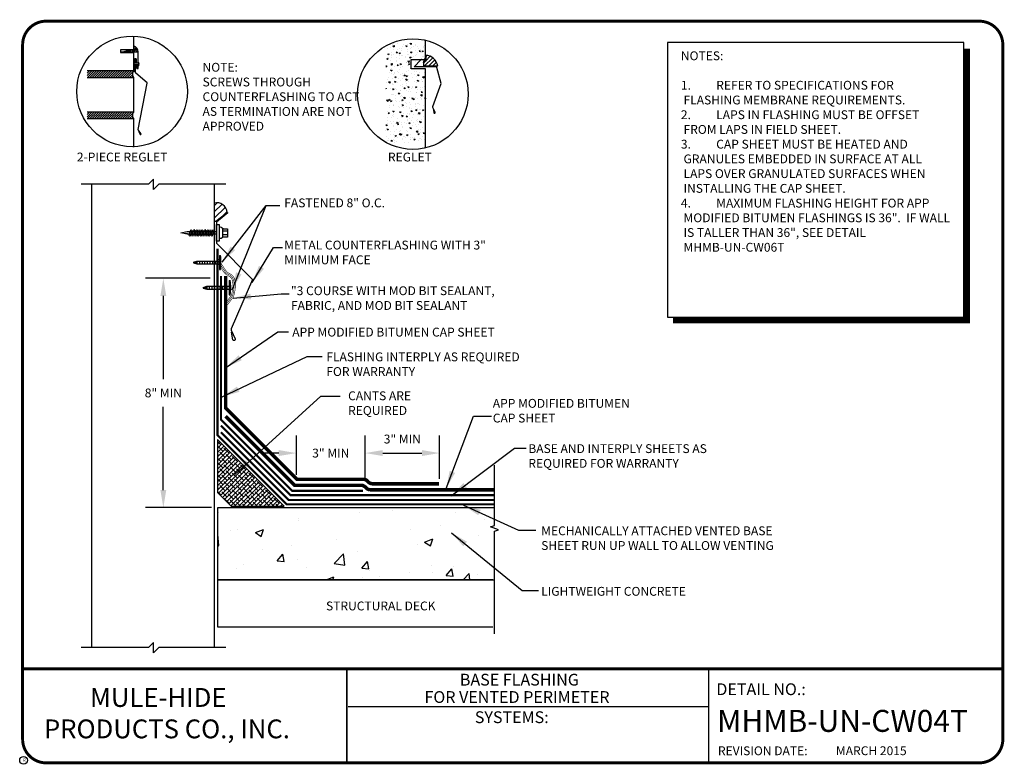
# Model space of a CAD drawing. Extents: x 0.3 to 10.8, y 0.3 to 8.2.
import ezdxf
from ezdxf.enums import TextEntityAlignment as Align

# ---------------------------------------------------------------- set-up
doc = ezdxf.new("R2010")
doc.units = 0
doc.header["$MEASUREMENT"] = 0
doc.layers.get('0').update_dxf_attribs({"linetype": 'CONTINUOUS'})
doc.layers.get('DEFPOINTS').update_dxf_attribs({"linetype": 'CONTINUOUS'})
for name, color, linetype in [('DETAIL', 7, 'CONTINUOUS'), ('DLdetails', 7, 'CONTINUOUS'), ('DRAWING', 7, 'CONTINUOUS'), ('R-DETL-DECK', 7, 'CONTINUOUS'), ('R-DETL-FAST', 7, 'CONTINUOUS'), ('R-DETL-INSL', 7, 'CONTINUOUS'), ('R-DETL-MEMB', 7, 'CONTINUOUS'), ('R-DETL-MISC', 7, 'CONTINUOUS'), ('R-DETL-SEAL', 7, 'CONTINUOUS'), ('R-DETL-SHTM', 7, 'CONTINUOUS'), ('R-DETL-WALL', 7, 'CONTINUOUS'), ('TEXT', 7, 'CONTINUOUS'), ('TEXT-DATE', 7, 'CONTINUOUS'), ('TEXT-DETAILNAME', 7, 'CONTINUOUS'), ('TEXT-DETAILNO', 7, 'CONTINUOUS'), ('TEXT-NAME', 7, 'CONTINUOUS'), ('TEXT-SYSTEMS', 7, 'CONTINUOUS')]:
    doc.layers.add(name, color=color, linetype=linetype)
doc.styles.add('MHLRG', font='arialbd.ttf', dxfattribs={"height": 0.25})
doc.styles.add('MHMED', font='arialbd.ttf', dxfattribs={"height": 0.2})
doc.styles.add('MHSML', font='arialbd.ttf', dxfattribs={"height": 0.125})
doc.styles.add('ROMSFULL', font='romans.shx', dxfattribs={"height": 0.09375})
doc.styles.get("Standard").update_dxf_attribs({"font": 'arial.ttf'})
doc.dimstyles.new('ROMSFULL', dxfattribs={"dimtxt": 0.09375, "dimasz": 0.1875, "dimexe": 0.1875, "dimexo": 0.0625, "dimgap": 0.09, "dimtad": 0, "dimtih": 1, "dimtoh": 1, "dimdec": 5, "dimzin": 0, "dimdsep": 46, "dimlunit": 4, "dimtxsty": 'ROMSFULL', "dimcen": 0.09, "dimadec": 0, "dimazin": 0, "dimtfac": 1, "dimtdec": 5, "dimtofl": 0, "dimtmove": 0, "dimatfit": 3, "dimfxl": 1, "dimtolj": 1, "dimtzin": 0, "dimarcsym": 0})

# ---------------------------------------------------------------- blocks, each defined once
blk = doc.blocks.new('MHMB-TITL-BLOCK')
for p, q in [((0.365, 7.984), (0.365, 1.396)), ((3.802, 1.362), (3.802, 0.364)), ((3.806, 1.361), (3.806, 0.364)), ((7.643, 1.362), (7.643, 0.375)), ((7.643, 0.957), (3.818, 0.957))]:
    blk.add_line(p, q)
at = {"const_width": 0.0312}
blk.add_lwpolyline([(0.615, 0.364), (10.516, 0.364, 0.414214), (10.766, 0.614), (10.766, 7.984, 0.414214), (10.516, 8.234), (0.615, 8.234, 0.414214), (0.365, 7.984), (0.365, 0.614, 0.414214)], format="xyb", close=True, dxfattribs=at)
blk.add_lwpolyline([(10.766, 1.362), (0.366, 1.362)], dxfattribs=at)
at = {"layer": 'R-DETL-MEMB'}
blk.add_circle((0.375, 0.391), 0.0411, dxfattribs=at)
blk.add_circle((0.375, 0.391), 0.0411, dxfattribs=at)
at = {"insert": (7.743, 0.539), "char_height": 0.09375, "width": 1.27707, "attachment_point": 1, "style": 'ROMSFULL'}
blk.add_mtext('REVISION DATE:', dxfattribs=at)
at = {"layer": 'R-DETL-MEMB'}
blk.add_text('R', height=0.0341, dxfattribs=at).set_placement((0.368, 0.375))
blk.add_text('R', height=0.0341, dxfattribs=at).set_placement((0.368, 0.375))
at = {"layer": 'TEXT-DATE', "style": 'ROMSFULL'}
blk.add_attdef('REVISEDDATE', text='', height=0.0938, dxfattribs=at).set_placement((9.37, 0.446), align=Align.CENTER)
at = {"layer": 'TEXT-DETAILNAME', "style": 'MHSML'}
for tag, p in [('DETAILNAME1', (5.636, 1.184)), ('DETAILNAME2', (5.611, 1))]:
    blk.add_attdef(tag, text='', height=0.125, dxfattribs=at).set_placement(p, align=Align.CENTER)
at = {"layer": 'TEXT-DETAILNO', "style": 'MHSML'}
blk.add_text('DETAIL NO.:', height=0.125, dxfattribs=at).set_placement((7.726, 1.083))
at = {"layer": 'TEXT-DETAILNO', "style": 'MHLRG'}
blk.add_attdef('DETAILNO', (7.734, 0.693), '', height=0.233, dxfattribs=at)
at = {"layer": 'TEXT-NAME', "insert": (0.591, 1.158), "char_height": 0.2, "width": 3.0634, "attachment_point": 1, "style": 'MHMED'}
blk.add_mtext('{\\fArial|b1|i0|c0|p34;        MULE-HIDE\\PPRODUCTS CO., INC.}', dxfattribs=at)
at = {"layer": 'TEXT-SYSTEMS', "style": 'MHSML'}
blk.add_text('SYSTEMS:', height=0.125, dxfattribs=at).set_placement((5.555, 0.786), align=Align.CENTER)
for tag, p in [('SYSTEMS1', (5.569, 0.619)), ('SYSTEMS2', (5.578, 0.448))]:
    blk.add_attdef(tag, text='', height=0.125, dxfattribs=at).set_placement(p, align=Align.CENTER)
blk = doc.blocks.new('*D58')
at = {"layer": 'DEFPOINTS', "color": 0}
for p in [(3.999, 3.651), (3.27, 3.358), (3.999, 3.307)]:
    blk.add_point(p, dxfattribs=at)
at = {"layer": 'TEXT', "color": 0, "lineweight": -2}
for p, q in [((3.27, 3.42), (3.27, 3.839)), ((3.999, 3.37), (3.999, 3.839)), ((3.083, 3.651), (2.895, 3.651)), ((4.187, 3.651), (4.374, 3.651))]:
    blk.add_line(p, q, dxfattribs=at)
at = {"layer": 'TEXT', "color": 0}
for points in [[(3.083, 3.683), (3.083, 3.62), (3.27, 3.651)], [(4.187, 3.683), (4.187, 3.62), (3.999, 3.651)]]:
    blk.add_solid(points, dxfattribs=at)
at = {"layer": 'TEXT', "color": 0, "insert": (3.635, 3.651), "char_height": 0.0938, "attachment_point": 5, "style": 'ROMSFULL'}
blk.add_mtext('\\A1;3" MIN', dxfattribs=at)
blk = doc.blocks.new('*D59')
at = {"layer": 'DEFPOINTS', "color": 0}
for p in [(4.79, 3.651), (3.999, 3.307), (4.79, 3.315)]:
    blk.add_point(p, dxfattribs=at)
at = {"layer": 'TEXT', "color": 0, "lineweight": -2}
for p, q in [((3.999, 3.37), (3.999, 3.839)), ((4.79, 3.377), (4.79, 3.839)), ((4.187, 3.651), (4.602, 3.651))]:
    blk.add_line(p, q, dxfattribs=at)
at = {"layer": 'TEXT', "color": 0}
for points in [[(4.187, 3.683), (4.187, 3.62), (3.999, 3.651)], [(4.602, 3.683), (4.602, 3.62), (4.79, 3.651)]]:
    blk.add_solid(points, dxfattribs=at)
at = {"layer": 'TEXT', "color": 0, "insert": (4.394, 3.8), "char_height": 0.0938, "attachment_point": 5, "style": 'ROMSFULL'}
blk.add_mtext('\\A1;3" MIN', dxfattribs=at)
blk = doc.blocks.new('*D62')
at = {"layer": 'DEFPOINTS', "color": 0}
for p in [(2.418, 5.506), (1.858, 3.072), (2.432, 3.072)]:
    blk.add_point(p, dxfattribs=at)
at = {"layer": 'TEXT', "color": 0, "lineweight": -2}
for p, q in [((2.356, 5.506), (1.67, 5.506)), ((1.858, 5.319), (1.858, 4.435)), ((1.858, 3.259), (1.858, 4.143)), ((2.37, 3.072), (1.67, 3.072))]:
    blk.add_line(p, q, dxfattribs=at)
at = {"layer": 'TEXT', "color": 0}
for points in [[(1.827, 5.319), (1.889, 5.319), (1.858, 5.506)], [(1.827, 3.259), (1.889, 3.259), (1.858, 3.072)]]:
    blk.add_solid(points, dxfattribs=at)
at = {"layer": 'TEXT', "color": 0, "insert": (1.858, 4.289), "char_height": 0.0938, "attachment_point": 5, "style": 'ROMSFULL'}
blk.add_mtext('\\A1;8" MIN', dxfattribs=at)
blk = doc.blocks.new('24')
for p, q in [((-0.083, 0), (-0.083, 0.014)), ((-0.083, 0), (0.083, 0)), ((-0.016, -0.265), (-0.016, 0)), ((0.016, -0.265), (0.016, 0)), ((0.083, 0), (0.083, 0.014)), ((-0.016, -0.027), (0.016, -0.027)), ((-0.016, -0.049), (0.016, -0.049)), ((-0.016, -0.08), (0.016, -0.08)), ((-0.016, -0.111), (0.016, -0.111)), ((-0.016, -0.143), (0.016, -0.143)), ((-0.016, -0.174), (0.016, -0.174)), ((-0.016, -0.205), (0.016, -0.205)), ((-0.016, -0.236), (0.016, -0.236)), ((-0.004, -0.307), (-0.016, -0.265)), ((-0.016, -0.265), (0.016, -0.265)), ((0, -0.307), (-0.007, -0.265)), ((-0.004, -0.307), (0.005, -0.307)), ((0.001, -0.307), (0.008, -0.265)), ((0.005, -0.307), (0.016, -0.265))]:
    blk.add_line(p, q)
blk.add_arc((0, -0.766), 0.784, 83.934, 96.066)
blk = doc.blocks.new('TEK')
for p, q in [((0.183, 0.054), (0.313, 0.054)), ((0.313, -0.062), (0.183, -0.062))]:
    blk.add_line(p, q)
for points in [[(0, 0.039), (0, -0.039), (-0.826, -0.039), (-1.009, 0), (-0.826, 0.039)], [(-0.771, -0.064), (-0.732, 0.053), (-0.712, 0.091), (-0.693, 0.053), (-0.732, -0.064), (-0.751, -0.103)], [(-0.693, -0.064), (-0.654, 0.053), (-0.635, 0.091), (-0.615, 0.053), (-0.654, -0.064), (-0.673, -0.103)], [(-0.615, -0.064), (-0.576, 0.053), (-0.557, 0.091), (-0.537, 0.053), (-0.576, -0.064), (-0.596, -0.103)], [(-0.537, -0.064), (-0.499, 0.053), (-0.479, 0.091), (-0.46, 0.053), (-0.499, -0.064), (-0.518, -0.103)], [(-0.46, -0.064), (-0.421, 0.053), (-0.401, 0.091), (-0.382, 0.053), (-0.421, -0.064), (-0.44, -0.103)], [(-0.382, -0.064), (-0.343, 0.053), (-0.324, 0.091), (-0.304, 0.053), (-0.343, -0.064), (-0.363, -0.103)], [(-0.304, -0.064), (-0.265, 0.053), (-0.246, 0.091), (-0.227, 0.053), (-0.265, -0.064), (-0.285, -0.103)], [(-0.227, -0.064), (-0.188, 0.053), (-0.168, 0.091), (-0.149, 0.053), (-0.188, -0.064), (-0.207, -0.103)], [(-0.149, -0.064), (-0.11, 0.053), (-0.091, 0.091), (-0.071, 0.053), (-0.11, -0.064), (-0.13, -0.103)], [(0, -0.233), (0, 0.233), (0.078, 0.233), (0.078, -0.233)], [(0.183, -0.121), (0.183, 0.112), (0.313, 0.112), (0.313, -0.121)]]:
    blk.add_lwpolyline(points, close=True)
at = {"const_width": 0.0345}
blk.add_lwpolyline([(0, -0.233), (0, 0.233)], dxfattribs=at)
for start, end in [(44.8012, 90), (270, 311.1453)]:
    blk.add_arc((0.078, 0), 0.159, start, end)
blk.add_solid([(-1.009, 0), (-0.826, -0.039), (-0.814, -0.004)])
blk = doc.blocks.new('*X63')
at = {"color": 0}
for p, q in [((4.78, 9.575), (4.714, 9.64)), ((4.85, 9.575), (4.743, 9.682)), ((4.921, 9.575), (4.779, 9.717)), ((4.902, 9.665), (4.823, 9.743)), ((4.902, 9.736), (4.877, 9.76)), ((4.941, 9.625), (4.906, 9.661)), ((4.709, 9.575), (4.694, 9.589))]:
    blk.add_line(p, q, dxfattribs=at)

msp = doc.modelspace()

# ---------------------------------------------------------------- hatches: boundary and pattern name
at = {"layer": 'DLdetails'}
h = msp.add_hatch(dxfattribs=at)
h.set_pattern_fill('AR-CONC', color=256, scale=0.016875, angle=180, style=0)
h.set_pattern_definition([(310, (5.53236, 6.50001), (0.1210377, 0.0105894), [0.012656, -0.139219]), (5, (5.53236, 6.50001), (-0.023414, -0.1269324), [0.010125, -0.111375]), (259.5486, (5.54245, 6.5009), (0.0976235, -0.116343), [0.010756, -0.118318]), (313.816, (5.53236, 6.46626), (0.180097, 0.027931), [0.018984, -0.208828]), (263.364, (5.54737, 6.46859), (0.157724, -0.164382), [0.016134, -0.177477]), (8.816, (5.53236, 6.46626), (0.157724, -0.164383), [0.015187, -0.167063]), (339, (5.54924, 6.4747), (0.100728, 0.067942), [0.012656, -0.139219]), (34, (5.54924, 6.4747), (0.0410595, -0.122369), [0.010125, -0.111375]), (288.5486, (5.55763, 6.48036), (0.1417876, -0.054427), [0.010756, -0.118318]), (322.5, (5.532365, 6.500013), (0.002052, -0.0561758), [0, -0.110025, 0, -0.1130625, 0, -0.1117969]), (352.5, (5.532365, 6.500013), (0.044393, -0.066557), [0, -0.0644625, 0, -0.1074937, 0, -0.0426094]), (32.5, (5.494733, 6.500013), (0.0900825, 0.0038061), [0, -0.0421875, 0, -0.131625, 0, -0.1746562]), (42.5, (5.47786, 6.50001), (0.0984127, -0.0168927), [0, -0.0548438, 0, -0.0874125, 0, -0.1240312])])
h.paths.add_polyline_path([(4.501792, 7.704412), (4.639791, 7.704412), (4.639791, 7.578123), (4.631227, 7.578122), (4.629556, 7.586815), (4.621968, 7.578121), (4.607513, 7.578119), (4.605842, 7.586815), (4.598251, 7.578118), (4.583799, 7.578117), (4.582127, 7.586815), (4.574534, 7.578115), (4.560085, 7.578114), (4.558413, 7.586815), (4.550817, 7.578113), (4.536371, 7.578111), (4.534698, 7.586815), (4.5271, 7.57811), (4.512657, 7.578108), (4.510984, 7.586815), (4.503383, 7.578107), (4.488943, 7.578105), (4.48727, 7.586815), (4.479666, 7.578104), (4.46523, 7.578102), (4.463555, 7.586815), (4.455949, 7.578101), (4.4513, 7.5781), (4.427458, 7.57144), (4.421746, 7.56704), (4.427458, 7.562639), (4.447815, 7.556654), (4.44751, 7.55585), (4.44916, 7.547264), (4.455949, 7.555866), (4.471221, 7.555865), (4.472874, 7.547264), (4.479663, 7.555864), (4.494936, 7.555863), (4.496589, 7.547264), (4.503376, 7.555863), (4.518651, 7.555862), (4.520303, 7.547264), (4.527089, 7.555861), (4.542366, 7.55586), (4.544018, 7.547264), (4.550803, 7.55586), (4.56608, 7.555859), (4.567732, 7.547264), (4.574516, 7.555858), (4.589795, 7.555857), (4.591447, 7.547264), (4.598229, 7.555857), (4.61351, 7.555856), (4.615161, 7.547264), (4.621942, 7.555855), (4.637225, 7.555854), (4.638876, 7.547264), (4.639791, 7.548424), (4.639791, 6.944642), (4.21984, 6.944642), (4.21984, 8.000778), (4.639791, 8.000778), (4.639791, 7.795045), (4.501792, 7.795045)])
at = {"layer": 'R-DETL-DECK'}
h = msp.add_hatch(dxfattribs=at)
h.set_pattern_fill('AR-CONC', color=256, scale=0.125, style=0)
h.paths.add_polyline_path([(5.371465, 2.820966), (5.414395, 2.836591), (5.328536, 2.867841), (5.371465, 2.883466), (5.371465, 3.071756), (2.432431, 3.071756), (2.432431, 2.306131), (5.371465, 2.306131)])
at = {"layer": 'R-DETL-INSL'}
h = msp.add_hatch(dxfattribs=at)
h.set_pattern_fill('ANSI38', color=256, scale=0.25, style=0)
h.set_pattern_definition([(45, (-2.879187, 0.51095), (-0.02209709, 0.02209709), []), (135, (-2.879187, 0.51095), (-0.06629126, 0.02209709), [0.078125, -0.046875])])
h.paths.add_polyline_path([(2.432431, 3.794487), (2.432431, 3.231987), (2.577038, 3.087381), (3.139538, 3.087381)])
at = {"layer": 'R-DETL-SEAL'}
h = msp.add_hatch(dxfattribs=at)
h.set_pattern_fill('ANSI34', color=256, scale=0.046875, style=0)
h.set_pattern_definition([(45, (0.828745, 6.36986), (-0.0248592, 0.0248592), []), (45, (0.83703, 6.36986), (-0.0248592, 0.0248592), []), (45, (0.845318, 6.36986), (-0.0248592, 0.0248592), []), (45, (0.853604, 6.36986), (-0.0248592, 0.0248592), [])])
h.paths.add_polyline_path([(1.542941, 7.972963), (1.542941, 7.908169), (1.591428, 7.908169, 0.29349501)])
h = msp.add_hatch(dxfattribs=at)
h.set_pattern_fill('ANSI34', color=256, scale=0.046875, style=0)
h.set_pattern_definition([(45, (0.828745, 6.368335), (-0.0248592, 0.0248592), []), (45, (0.83703, 6.368335), (-0.0248592, 0.0248592), []), (45, (0.845318, 6.368335), (-0.0248592, 0.0248592), []), (45, (0.853604, 6.368335), (-0.0248592, 0.0248592), [])])
h.paths.add_polyline_path([(1.506622, 7.924927), (1.449043, 7.910554), (1.449043, 7.908169), (1.538749, 7.908169), (1.538749, 7.924927)])
h = msp.add_hatch(dxfattribs=at)
h.set_pattern_fill('ANSI31', color=256, scale=0.375, angle=90, style=0)
h.set_pattern_definition([(45, (4.13453, 10.13299), (0.03314563, -0.03314563), [])])
edge = h.paths.add_edge_path()
edge.add_line((2.399142, 6.303726), (2.399142, 6.111198))
edge.add_line((2.399142, 6.111198), (2.41627, 6.111198))
edge.add_line((2.41627, 6.111198), (2.535554, 6.204712))
edge.add_arc((2.426614, 6.198101), 0.10914, 3.4729405, 104.5791055)

# ---------------------------------------------------------------- linework, layer by layer
at = {"layer": 'DETAIL'}
msp.add_lwpolyline([(7.209211, 5.093214), (10.351684, 5.093214), (10.351684, 8.007), (7.209211, 8.007)], close=True, dxfattribs=at)
at = {"layer": 'DETAIL', "const_width": 0.0625}
msp.add_lwpolyline([(10.385073, 7.942454), (10.385073, 5.059854), (7.265357, 5.059854)], dxfattribs=at)
at = {"layer": 'DLdetails'}
for p, q in [((1.544579, 7.796256), (1.544579, 7.760489)), ((1.553673, 7.787162), (1.544579, 7.796256)), ((1.553673, 7.769583), (1.544579, 7.760489)), ((1.594749, 7.787162), (1.553673, 7.787162)), ((1.553673, 7.769583), (1.553673, 7.694927)), ((1.594749, 7.769583), (1.553673, 7.769583)), ((1.563345, 7.787162), (1.563345, 7.82588)), ((1.594749, 7.795951), (1.594749, 7.760794))]:
    msp.add_line(p, q, dxfattribs=at)
msp.add_lwpolyline([(4.639791, 6.889354), (4.639791, 7.578123), (4.639791, 7.726787), (4.486459, 7.726787), (4.486459, 7.82749), (4.639791, 7.82749), (4.639791, 8.031258)], dxfattribs=at)
for points in [[(1.573017, 7.787162), (1.573017, 7.82588, 1), (1.553673, 7.82588), (1.553673, 7.787162)], [(1.597941, 7.062159), (1.611839, 7.033221, 0.483108202), (1.620575, 7.032055, 0.338307889), (1.620007, 7.041144), (1.593562, 7.078922, -0.226097066), (1.59227, 7.083586), (1.687737, 7.575874, 0.270947554), (1.685856, 7.581232), (1.565329, 7.683571, -0.220164965), (1.563345, 7.687858), (1.563345, 7.769583)], [(1.573017, 7.769583), (1.573017, 7.739755, 1), (1.59236, 7.739755), (1.59236, 7.769583)], [(4.721153, 7.307691), (4.728218, 7.263786, 0.4549451), (4.738534, 7.259154, 0.418023754), (4.742165, 7.269192), (4.718298, 7.319267, -0.279310988), (4.719074, 7.327001), (4.806872, 7.574135), (4.758922, 7.74096, 0.434683759), (4.75144, 7.74898), (4.521396, 7.74898), (4.589149, 7.822073)]]:
    msp.add_lwpolyline(points, format="xyb", dxfattribs=at)
msp.add_arc((1.571039, 7.778372), 0.029515, 323.4468662, 36.5531338, dxfattribs=at)
at = {"layer": 'R-DETL-DECK', "linetype": 'Continuous'}
msp.add_lwpolyline([(5.371465, 3.071756), (2.432431, 3.071756), (2.432431, 2.306131), (5.371465, 2.306131)], dxfattribs=at)
at = {"layer": 'R-DETL-DECK'}
msp.add_lwpolyline([(5.353373, 2.306131), (2.432431, 2.306131), (2.432431, 1.806131), (5.353373, 1.806131)], dxfattribs=at)
at = {"layer": 'R-DETL-INSL'}
msp.add_lwpolyline([(2.432431, 3.231987), (2.577038, 3.087381), (3.139538, 3.087381), (2.432431, 3.794487)], close=True, dxfattribs=at)
at = {"layer": 'R-DETL-MEMB'}
for points in [[(5.371465, 3.1073, 0.0225, 0.0225, 0), (3.16635, 3.1073, 0.0225, 0.0225, 0), (2.433174, 3.839951, 0.0225, 0.0225, 0), (2.433174, 5.818361, 0, 0, 0)], [(2.469353, 5.529648, 0.0225, 0.0225, 0), (2.469353, 4.007973, 0.0225, 0.0225, 0), (3.227437, 3.249889, 0.0225, 0.0225, 0), (3.977437, 3.249889, 0, 0, 0)], [(2.519665, 5.529648, 0.0375, 0.0375, 0), (2.519665, 4.129059, 0.0375, 0.0375, 0), (3.27563, 3.373094, 0.0375, 0.0375, 0), (3.978901, 3.373094, 0.0375, 0.0375, -0.198912367), (4.023096, 3.354788, 0.0375, 0.0375, 0), (4.029296, 3.348587, 0.0375, 0.0375, 0.191229843), (4.073491, 3.325726, 0.0375, 0.0375, 0), (4.781463, 3.325726, 0, 0, 0)], [(2.519665, 4.042484, 0.0375, 0.0375, 0), (3.252836, 3.309313, 0.0375, 0.0375, 0), (3.956107, 3.309313, 0.0375, 0.0375, -0.198912367), (4.000301, 3.291007, 0.0375, 0.0375, 0), (4.006502, 3.284807, 0.0375, 0.0375, 0.191229843), (4.050696, 3.261945, 0.0375, 0.0375, 0), (5.372498, 3.261945, 0, 0, 0)]]:
    msp.add_lwpolyline(points, format="xyseb", dxfattribs=at)
at = {"layer": 'R-DETL-MEMB', "const_width": 0.0225}
for points in [[(5.371465, 3.154241), (3.187968, 3.154241), (2.469353, 3.872342)], [(5.371465, 3.203933), (3.208551, 3.203933), (2.469639, 3.942845)]]:
    msp.add_lwpolyline(points, dxfattribs=at)
at = {"layer": 'R-DETL-MISC', "linetype": 'Continuous'}
msp.add_lwpolyline([(5.371465, 1.731858), (5.371465, 2.820966), (5.414395, 2.836591), (5.328536, 2.867841), (5.371465, 2.883466), (5.371465, 3.522066)], dxfattribs=at)
at = {"layer": 'R-DETL-SEAL'}
msp.add_lwpolyline([(1.591428, 7.908169, 0.29349501), (1.542941, 7.972963), (1.542941, 7.924927), (1.506622, 7.924927), (1.449043, 7.910554), (1.449043, 7.908169), (1.542941, 7.908169)], format="xyb", close=True, dxfattribs=at)
for points in [[(4.642482, 7.873959), (4.642482, 7.811117), (4.618337, 7.811117), (4.618337, 7.75869), (4.770761, 7.75869, 0.333841592), (4.642481, 7.87396)], [(2.399142, 6.303726), (2.399142, 6.111198), (2.41627, 6.111198), (2.535554, 6.204712, 0.472197014), (2.399142, 6.303726, 0.514853467)]]:
    msp.add_lwpolyline(points, format="xyb", dxfattribs=at)
at = {"layer": 'R-DETL-SHTM'}
msp.add_lwpolyline([(1.59236, 7.787162), (1.59236, 7.905865), (1.411403, 7.905865), (1.495549, 7.926677)], dxfattribs=at)
msp.add_lwpolyline([(2.416827, 6.107215), (2.536873, 6.203757), (2.540802, 6.198873), (2.420755, 6.102331), (2.420755, 5.878644), (2.803068, 5.493383), (2.57915, 4.967859, 0.279310988), (2.577754, 4.953937), (2.620714, 4.863803, -0.418023754), (2.614177, 4.845734, -0.4549451), (2.59561, 4.854073), (2.582892, 4.933101)], format="xyb", dxfattribs=at)
at = {"layer": 'R-DETL-WALL'}
for p, q in [((1.048106, 7.656602), (1.098004, 7.7065)), ((1.048106, 7.681461), (1.073145, 7.7065)), ((1.05255, 7.636187), (1.122863, 7.7065)), ((1.07741, 7.636187), (1.147722, 7.7065)), ((1.102269, 7.636187), (1.172581, 7.7065)), ((1.127128, 7.636187), (1.197441, 7.7065)), ((1.151987, 7.636187), (1.2223, 7.7065)), ((1.176847, 7.636187), (1.247159, 7.7065)), ((1.201706, 7.636187), (1.272018, 7.7065)), ((1.226565, 7.636187), (1.296878, 7.7065)), ((1.251424, 7.636187), (1.321737, 7.7065)), ((1.276283, 7.636187), (1.346596, 7.7065)), ((1.301143, 7.636187), (1.371455, 7.7065)), ((1.326002, 7.636187), (1.396314, 7.7065)), ((1.350861, 7.636187), (1.421174, 7.7065)), ((1.37572, 7.636187), (1.446033, 7.7065)), ((1.40058, 7.636187), (1.470892, 7.7065)), ((1.425439, 7.636187), (1.495751, 7.7065)), ((1.450298, 7.636187), (1.520611, 7.7065)), ((1.475157, 7.636187), (1.534615, 7.695646)), ((1.500016, 7.636187), (1.53006, 7.666231)), ((1.524876, 7.636187), (1.534942, 7.646254)), ((1.540293, 7.270035), (1.048106, 7.270035)), ((1.048106, 7.220137), (1.098004, 7.270035)), ((1.048106, 7.244996), (1.073145, 7.270035)), ((1.05255, 7.199722), (1.122863, 7.270035)), ((1.07741, 7.199722), (1.147722, 7.270035)), ((1.102269, 7.199722), (1.172581, 7.270035)), ((1.127128, 7.199722), (1.197441, 7.270035)), ((1.151987, 7.199722), (1.2223, 7.270035)), ((1.176847, 7.199722), (1.247159, 7.270035)), ((1.201706, 7.199722), (1.272018, 7.270035)), ((1.226565, 7.199722), (1.296878, 7.270035)), ((1.251424, 7.199722), (1.321737, 7.270035)), ((1.276283, 7.199722), (1.346596, 7.270035)), ((1.301143, 7.199722), (1.371455, 7.270035)), ((1.326002, 7.199722), (1.396314, 7.270035)), ((1.350861, 7.199722), (1.421174, 7.270035)), ((1.37572, 7.199722), (1.446033, 7.270035)), ((1.40058, 7.199722), (1.470892, 7.270035)), ((1.425439, 7.199722), (1.495751, 7.270035)), ((1.450298, 7.199722), (1.520611, 7.270035)), ((1.475157, 7.199722), (1.534615, 7.25918)), ((1.500016, 7.199722), (1.53006, 7.229766)), ((1.524876, 7.199722), (1.534942, 7.209789))]:
    msp.add_line(p, q, dxfattribs=at)
for points in [[(1.540293, 8.07237), (1.540293, 7.928656), (1.403113, 7.928656), (1.403113, 7.90256), (1.540293, 7.90256), (1.540293, 7.7065), (1.048106, 7.7065)], [(1.048106, 7.636187), (1.540293, 7.636187), (1.540293, 7.43696), (1.540293, 7.270035)], [(1.048106, 7.199722), (1.540293, 7.199722), (1.540293, 6.897746)], [(1.097712, 1.587213), (1.097712, 6.503658)], [(2.395952, 6.503658), (2.395952, 5.474181), (2.395952, 1.587213)]]:
    msp.add_lwpolyline(points, dxfattribs=at)
for centre in [(1.594286, 7.671344), (1.594286, 7.234879)]:
    msp.add_arc(centre, 0.06443, 146.9307524, 213.0692476, dxfattribs=at)
at = {"layer": 'TEXT', "linetype": 'Continuous', "ltscale": 1.75}
for points in [[(2.520952, 6.503658), (1.808895, 6.503658), (1.754218, 6.448981), (1.754218, 6.558335), (1.699541, 6.503658), (0.987484, 6.503658)], [(2.520952, 1.587213), (1.808895, 1.587213), (1.754218, 1.532536), (1.754218, 1.641889), (1.699541, 1.587213), (0.987484, 1.587213)]]:
    msp.add_lwpolyline(points, dxfattribs=at)
at = {"layer": 'TEXT', "const_width": 0.006}
for points in [[(2.433174, 5.726809), (2.482074, 5.646736), (2.48742, 5.638062), (2.493257, 5.628744), (2.499432, 5.619114), (2.50578, 5.609515), (2.512125, 5.600304), (2.518265, 5.591865), (2.52397, 5.584589), (2.529109, 5.578676), (2.533762, 5.573919), (2.538047, 5.570066), (2.542105, 5.566871), (2.546123, 5.564093), (2.550311, 5.561515), (2.55486, 5.558952), (2.559927, 5.556235), (2.565671, 5.553153), (2.57207, 5.549491), (2.578961, 5.545032), (2.586108, 5.539556), (2.593213, 5.53287), (2.599934, 5.524861), (2.605948, 5.515515), (2.610983, 5.504945), (2.61489, 5.493475), (2.617802, 5.481491), (2.619913, 5.469109), (2.621349, 5.456432), (2.622187, 5.443602), (2.622483, 5.430786), (2.622278, 5.418162), (2.621603, 5.405925), (2.620494, 5.39425), (2.619014, 5.382943), (2.617239, 5.371655), (2.615228, 5.359958), (2.613024, 5.347367), (2.611482, 5.338266), (2.601128, 5.307505), (2.538387, 5.223906)], [(2.433174, 5.70128), (2.470733, 5.639778), (2.476119, 5.63104), (2.482019, 5.621622), (2.488282, 5.611853), (2.494752, 5.60207), (2.501265, 5.592616), (2.507647, 5.583844), (2.513707, 5.576115), (2.519323, 5.569652), (2.524549, 5.56431), (2.529474, 5.559882), (2.534198, 5.556162), (2.538847, 5.552948), (2.543556, 5.550049), (2.54845, 5.547292), (2.553639, 5.544509), (2.55922, 5.541515), (2.565146, 5.538123), (2.571289, 5.534149), (2.577481, 5.529405), (2.583524, 5.523717), (2.589201, 5.516953), (2.5943, 5.509028), (2.598638, 5.499922), (2.602102, 5.489752), (2.604764, 5.478799), (2.606735, 5.467241), (2.608093, 5.455248), (2.608892, 5.443014), (2.609176, 5.430741), (2.608979, 5.418637), (2.608332, 5.406921), (2.60727, 5.395743), (2.605844, 5.38484), (2.60411, 5.373815), (2.602119, 5.362232), (2.599912, 5.349625), (2.598539, 5.341519), (2.589201, 5.313779), (2.538387, 5.246072)], [(2.433174, 5.675752), (2.459392, 5.63282), (2.464818, 5.624017), (2.470781, 5.614499), (2.477132, 5.604593), (2.483724, 5.594626), (2.490405, 5.584927), (2.497028, 5.575822), (2.503444, 5.567641), (2.509538, 5.560628), (2.515336, 5.554701), (2.520901, 5.549698), (2.526292, 5.545453), (2.531572, 5.541803), (2.5368, 5.538584), (2.54204, 5.535632), (2.547351, 5.532784), (2.552769, 5.529877), (2.558223, 5.526756), (2.563617, 5.523266), (2.568853, 5.519253), (2.573836, 5.514565), (2.578468, 5.509045), (2.582653, 5.502541), (2.586294, 5.494898), (2.589315, 5.486029), (2.591725, 5.476107), (2.593556, 5.465372), (2.594836, 5.454065), (2.595597, 5.442426), (2.595868, 5.430695), (2.59568, 5.419112), (2.595062, 5.407917), (2.594047, 5.397236), (2.592673, 5.386737), (2.590981, 5.375976), (2.589009, 5.364506), (2.586799, 5.351883), (2.585595, 5.344772), (2.577274, 5.320053), (2.538387, 5.268238)]]:
    msp.add_lwpolyline(points, dxfattribs=at)
at = {"layer": 'TEXT'}
for centre in [(1.526628, 7.488449), (4.506032, 7.460306)]:
    msp.add_circle(centre, 0.586411, dxfattribs=at)

# ---------------------------------------------------------------- block references
at = {"layer": 'DRAWING'}
msp.add_blockref('MHMB-TITL-BLOCK', (0, 0), dxfattribs=at).add_auto_attribs({'REVISEDDATE': 'MARCH 2015', 'DETAILNAME1': 'BASE FLASHING', 'DETAILNAME2': 'FOR VENTED PERIMETER', 'DETAILNO': 'MHMB-UN-CW04T'})
at = {"layer": 'R-DETL-FAST', "xscale": 0.8966397736047966, "yscale": 0.8966397736047966, "zscale": 0.8966397736047966, "rotation": 270}
for p in [(2.452626, 5.672877), (2.556657, 5.406192)]:
    msp.add_blockref('24', p, dxfattribs=at)
at = {"layer": 'R-DETL-SEAL', "xscale": -0.6090993022691578, "yscale": 0.6090993022691578, "zscale": 0.6090993022691735}
msp.add_blockref('*X63', (7.628028, 1.926725), dxfattribs=at)
at = {"layer": 'TEXT', "xscale": 0.375, "yscale": 0.375, "zscale": 0.375}
msp.add_blockref('TEK', (2.421423, 5.988668), dxfattribs=at)

# ---------------------------------------------------------------- texts
at = {"insert": (7.349669, 7.913443), "char_height": 0.09375, "width": 2.87515327, "attachment_point": 1, "style": 'ROMSFULL'}
msp.add_mtext('NOTES:\\P\\P\\pi-0.3,l0.3,t0.3;1.^IREFER TO SPECIFICATIONS FOR FLASHING MEMBRANE REQUIREMENTS.\\P2.^ILAPS IN FLASHING MUST BE OFFSET FROM LAPS IN FIELD SHEET.\\P3.^ICAP SHEET MUST BE HEATED AND GRANULES EMBEDDED IN SURFACE AT ALL LAPS OVER GRANULATED SURFACES WHEN INSTALLING THE CAP SHEET.\\P4.^IMAXIMUM FLASHING HEIGHT FOR APP MODIFIED BITUMEN FLASHINGS IS 36".  IF WALL IS TALLER THAN 36", SEE DETAIL MHMB-UN-CW06T', dxfattribs=at)
at = {"layer": 'TEXT', "style": 'ROMSFULL'}
msp.add_text('STRUCTURAL DECK', height=0.09375, dxfattribs=at).set_placement((4.164806, 2.02901), align=Align.MIDDLE_CENTER)
at = {"layer": 'TEXT', "char_height": 0.09375, "attachment_point": 1, "style": 'ROMSFULL'}
for s, insert, width in [('NOTE:  \\PSCREWS THROUGH COUNTERFLASHING TO ACT AS TERMINATION ARE NOT APPROVED', (2.274057, 7.791764), 1.73311745), ('2-PIECE REGLET', (0.940719, 6.839309), 1.54596153), ('REGLET', (4.241431, 6.839309), 1.54596153), ('FASTENED 8" O.C.', (3.141194, 6.352806), 1.54596153), ('METAL COUNTERFLASHING WITH 3" MIMIMUM FACE', (3.141194, 5.905223), 2.64054896), ('"3 COURSE WITH MOD BIT SEALANT, FABRIC, AND MOD BIT SEALANT', (3.212288, 5.420631), 2.65802212), ('APP MODIFIED BITUMEN CAP SHEET', (3.225948, 4.981625), 2.7026416), ('FLASHING INTERPLY AS REQUIRED FOR WARRANTY', (3.587381, 4.719063), 2.29035555), ('CANTS ARE REQUIRED', (3.818682, 4.305958), 1.23554256), ('APP MODIFIED BITUMEN CAP SHEET', (5.353794, 4.225585), 1.54596153), ('BASE AND INTERPLY SHEETS AS REQUIRED FOR WARRANTY', (5.73105, 3.745205), 2.0369088), ('MECHANICALLY ATTACHED VENTED BASE SHEET RUN UP WALL TO ALLOW VENTING', (5.867518, 2.873355), 2.68916012), ('LIGHTWEIGHT CONCRETE', (5.867518, 2.231171), 1.77576662)]:
    msp.add_mtext(s, dxfattribs=dict(at, insert=insert, width=width))

# ---------------------------------------------------------------- dimensions: what is measured, and where the dimension line sits
at = {"layer": 'TEXT'}
dim = msp.add_linear_dim(base=(1.857887, 3.071756), p1=(2.418215, 5.506476), p2=(2.432431, 3.071756), angle=90, text='8" MIN', dimstyle='ROMSFULL', dxfattribs=at)
dim.commit()
dim.dimension.update_dxf_attribs({"geometry": '*D62', "text_midpoint": (1.857887, 4.289116)})
dim = msp.add_linear_dim(base=(4.789547, 3.651299), p1=(3.999198, 3.307338), p2=(4.789547, 3.314838), text='3" MIN', dimstyle='ROMSFULL', override={"dimtmove": 1}, dxfattribs=at)
dim.commit()
dim.dimension.update_dxf_attribs({"geometry": '*D59', "text_midpoint": (4.394373, 3.799703), "dimtype": 160})
dim = msp.add_linear_dim(base=(3.999198, 3.651299), p1=(3.270038, 3.35765), p2=(3.999198, 3.307338), text='3" MIN', dimstyle='ROMSFULL', dxfattribs=at)
dim.commit()
dim.dimension.update_dxf_attribs({"geometry": '*D58', "text_midpoint": (3.634618, 3.651299)})

# ---------------------------------------------------------------- leaders
for points in [[(2.48103, 5.675959), (2.948388, 6.279222), (3.094437, 6.279222)], [(2.588133, 5.384057), (2.948388, 6.279222)], [(2.802338, 5.461898), (3.025638, 5.83164), (3.123004, 5.83164)], [(2.597949, 5.296487), (3.106906, 5.339558), (3.193104, 5.339558)], [(2.518632, 4.557003), (3.073025, 4.936146), (3.187517, 4.936146)], [(2.483327, 4.248501), (3.386016, 4.676588), (3.543442, 4.676588)], [(2.615309, 3.424392), (3.528605, 4.254101), (3.736172, 4.254101)], [(4.858837, 3.276758), (5.149431, 4.042439), (5.340251, 4.042439)], [(4.911313, 3.195714), (5.582785, 3.702212), (5.706818, 3.702212)], [(5.04176, 3.097494), (5.625957, 2.834783), (5.810952, 2.834783)], [(4.915184, 2.805593), (5.664903, 2.192599), (5.840162, 2.192599)]]:
    msp.add_leader(points, dimstyle='ROMSFULL', override={"dimgap": 0.09, "dimtad": 0}, dxfattribs=at)

doc.saveas('drawing.dxf')
